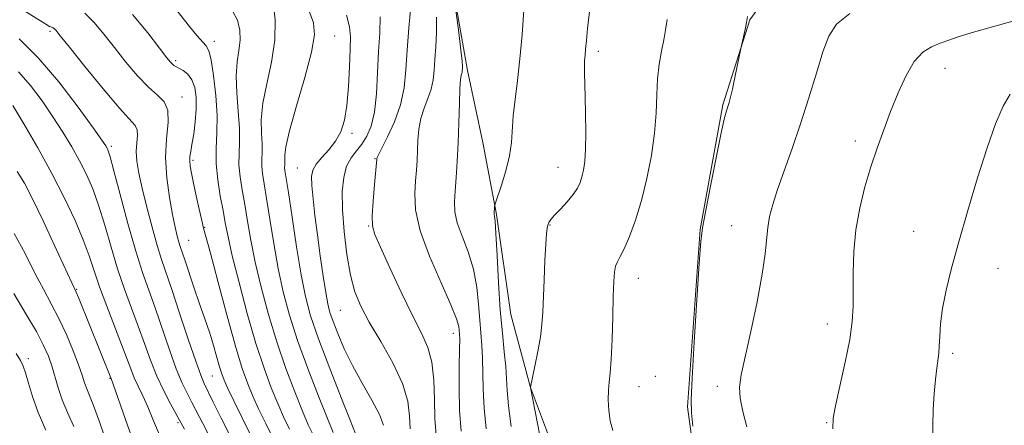
# Model space of a CAD drawing. Extents: x 2077300 to 2080200, y 337300 to 340200.
# Drawn here: x 2079662 to 2079880, y 338338 to 338427 of the extents above; entities that cross this region are included whole.
import ezdxf

# ---------------------------------------------------------------- set-up
doc = ezdxf.new("R2010")
doc.units = 0
doc.header["$MEASUREMENT"] = 0
for name, color, linetype, lineweight in [('DTM HARD BREAKLINE', 7, 'Continuous', 0), ('DTM SPOT ELEVATION', 2, 'Continuous', 13), ('INDEX CONTOUR', 41, 'Continuous', 13), ('INTERMEDIATE CONTOUR', 44, 'Continuous', 0)]:
    doc.layers.add(name, color=color, linetype=linetype, lineweight=lineweight)

msp = doc.modelspace()

# ---------------------------------------------------------------- linework, layer by layer
at = {"layer": 'DTM HARD BREAKLINE'}
for points in [[(2079753.766, 338466.051, 1337.875), (2079756.337, 338442.516, 1337.875), (2079760.939, 338416.075, 1338.365), (2079764.373, 338400.169, 1339.205), (2079767.358, 338384.261, 1340.115), (2079770.596, 338362.074, 1341.095), (2079774.928, 338345.947, 1342.005), (2079782.19, 338326.47, 1342.845), (2079789.637, 338315.739, 1342.985), (2079799.809, 338297.62, 1343.825), (2079807.948, 338282.631, 1344.245), (2079825.979, 338262.08, 1344.945), (2079836.592, 338245.308, 1345.365), (2079846.544, 338226.067, 1344.945), (2079858.102, 338198.759, 1345.365), (2079867.135, 338184.447, 1345.505), (2079876.373, 338174.397, 1345.785)], [(2079856.102, 338448.339, 1345.645), (2079844.233, 338444.699, 1345.575), (2079838.861, 338442.433, 1345.715), (2079829.027, 338434.989, 1346.135), (2079823.454, 338427.34, 1346.065), (2079817.483, 338408.477, 1345.855), (2079812.447, 338380.872, 1345.925), (2079809.705, 338341.616, 1345.855), (2079812.719, 338319.429, 1345.995), (2079818.416, 338298.823, 1346.065)]]:
    msp.add_polyline3d(points, dxfattribs=at)
at = {"layer": 'DTM SPOT ELEVATION'}
for p in [(2079668.51, 338424.8, 1315.7), (2079731.57, 338423.74, 1328.9), (2079704.92, 338422.54, 1322.5), (2079789.96, 338420.31, 1342.4), (2079696.36, 338418.27, 1320.3), (2079866.65, 338416.59, 1350.8), (2079697.73, 338410.21, 1318.5), (2079735.39, 338402.16, 1330.3), (2079846.85, 338400.52, 1349.5), (2079682.12, 338399.29, 1314.3), (2079700.2, 338396.21, 1320.3), (2079740.47, 338396.57, 1333.9), (2079723.27, 338394.52, 1329.1), (2079781.03, 338394.65, 1341.2), (2079702.78, 338381.4, 1320.1), (2079739.05, 338381.7, 1333.9), (2079779.24, 338381.9, 1342.1), (2079819.43, 338381.75, 1347.2), (2079859.73, 338380.49, 1351.4), (2079699.25, 338378.47, 1318.9), (2079878.43, 338372.28, 1352.6), (2079798.75, 338370.11, 1344.7), (2079674.41, 338367.63, 1308.1), (2079732.84, 338363, 1331.1), (2079840.62, 338359.97, 1349.4), (2079757.847, 338357.911, 1335.425), (2079663.76, 338352.34, 1302.4), (2079868.4, 338353.48, 1352.3), (2079681.8, 338347.95, 1307.9), (2079704.5, 338348.46, 1317.1), (2079802.54, 338348.39, 1345.2), (2079798.95, 338346.13, 1344.8), (2079816.3, 338346.18, 1347.6), (2079696.84, 338338.15, 1311.7), (2079840.5, 338338.12, 1349.9)]:
    msp.add_point(p, dxfattribs=at)
at = {"layer": 'INDEX CONTOUR'}
for points in [[(2079686.774, 338428.532, 1320), (2079690.185, 338424.47, 1320), (2079692.807, 338421.041, 1320), (2079694.396, 338418.938, 1320), (2079695.207, 338417.915, 1320), (2079695.622, 338417.484, 1320), (2079695.97, 338417.227, 1320), (2079696.417, 338416.98, 1320), (2079697.071, 338416.644, 1320), (2079697.993, 338416.116, 1320), (2079699.021, 338415.286, 1320), (2079699.94, 338414.042, 1320), (2079700.573, 338412.302, 1320), (2079700.898, 338410.113, 1320), (2079700.932, 338407.556, 1320), (2079700.71, 338404.757, 1320), (2079700.344, 338402.035, 1320), (2079699.966, 338399.755, 1320), (2079699.683, 338398.165, 1320), (2079699.526, 338397.048, 1320), (2079699.495, 338396.068, 1320), (2079699.599, 338394.913, 1320), (2079699.858, 338393.356, 1320), (2079700.296, 338391.192, 1320), (2079700.901, 338388.361, 1320), (2079701.561, 338385.375, 1320), (2079702.129, 338382.889, 1320), (2079702.542, 338381.212, 1320), (2079704.034, 338375.639, 1320), (2079705.674, 338369.444, 1320), (2079707.671, 338361.981, 1320), (2079709.587, 338355.089, 1320), (2079711.09, 338350.157, 1320), (2079712.299, 338346.763, 1320), (2079713.44, 338344.036, 1320), (2079714.723, 338341.21, 1320), (2079716.285, 338337.958, 1320), (2079718.245, 338334.058, 1320)], [(2079734.15, 338428.347, 1330), (2079734.867, 338425.775, 1330), (2079735.054, 338423.541, 1330), (2079734.974, 338420.79, 1330), (2079734.832, 338416.943, 1330), (2079734.619, 338412.534, 1330), (2079734.271, 338408.373, 1330), (2079733.723, 338405.084, 1330), (2079732.906, 338402.546, 1330), (2079731.751, 338400.448, 1330), (2079730.259, 338398.543, 1330), (2079728.704, 338396.82, 1330), (2079727.428, 338395.331, 1330), (2079726.693, 338394.046, 1330), (2079726.433, 338392.617, 1330), (2079726.498, 338390.618, 1330), (2079726.763, 338387.723, 1330), (2079727.182, 338384.024, 1330), (2079727.727, 338379.717, 1330), (2079728.365, 338375.064, 1330), (2079729.014, 338370.6, 1330), (2079729.588, 338366.926, 1330), (2079730.042, 338364.415, 1330), (2079730.518, 338362.542, 1330), (2079731.199, 338360.553, 1330), (2079732.24, 338357.857, 1330), (2079733.675, 338354.521, 1330), (2079735.508, 338350.776, 1330), (2079737.67, 338346.872, 1330), (2079739.801, 338343.146, 1330), (2079741.47, 338339.957, 1330), (2079742.37, 338337.562, 1330)], [(2079773.472, 338429.49, 1340), (2079773.081, 338424.053, 1340), (2079772.585, 338418.71, 1340), (2079772.026, 338413.893, 1340), (2079771.499, 338409.685, 1340), (2079771.111, 338406.081, 1340), (2079770.722, 338400.185, 1340), (2079770.294, 338397.221, 1340), (2079769.48, 338393.921, 1340), (2079768.497, 338390.721, 1340), (2079767.179, 338386.838, 1340), (2079767, 338386.256, 1340), (2079766.961, 338385.974, 1340), (2079766.858, 338384.469, 1340), (2079766.859, 338384.299, 1340), (2079766.951, 338383.864, 1340), (2079767.065, 338382.739, 1340), (2079767.245, 338379.991, 1340), (2079767.5, 338375.159, 1340), (2079767.831, 338369.111, 1340), (2079768.231, 338363.047, 1340), (2079768.681, 338357.942, 1340), (2079769.109, 338353.851, 1340), (2079769.428, 338350.605, 1340), (2079769.593, 338347.945, 1340), (2079769.74, 338345.258, 1340), (2079770.045, 338341.84, 1340), (2079770.626, 338337.288, 1340)], [(2079881.668, 338427.032, 1350), (2079877.162, 338425.794, 1350), (2079872.97, 338424.601, 1350), (2079869.82, 338423.631, 1350), (2079867.503, 338422.841, 1350), (2079865.577, 338422.132, 1350), (2079863.678, 338421.354, 1350), (2079861.764, 338420.154, 1350), (2079859.875, 338418.127, 1350), (2079858.044, 338415.014, 1350), (2079856.295, 338411.147, 1350), (2079854.647, 338407.005, 1350), (2079853.112, 338402.956, 1350), (2079851.669, 338398.935, 1350), (2079850.287, 338394.768, 1350), (2079848.964, 338390.324, 1350), (2079847.81, 338385.65, 1350), (2079846.963, 338380.836, 1350), (2079846.513, 338376.005, 1350), (2079846.357, 338371.411, 1350), (2079846.327, 338363.91, 1350), (2079846.129, 338360.561, 1350), (2079845.581, 338356.566, 1350), (2079844.595, 338351.509, 1350), (2079843.429, 338346.229, 1350), (2079842.428, 338341.877, 1350), (2079841.883, 338339.134, 1350), (2079841.86, 338336.81, 1350)], [(2079660.296, 338408.352, 1310), (2079662.742, 338404.276, 1310), (2079665.81, 338399.017, 1310), (2079668.971, 338393.328, 1310), (2079671.78, 338387.865, 1310), (2079674.11, 338382.903, 1310), (2079675.915, 338378.619, 1310), (2079677.215, 338375.066, 1310), (2079678.293, 338371.79, 1310), (2079679.504, 338368.209, 1310), (2079681.084, 338363.952, 1310), (2079684.381, 338355.452, 1310), (2079686.4, 338350.041, 1310), (2079687.195, 338348.096, 1310), (2079688.091, 338346.199, 1310), (2079689.101, 338344.122, 1310), (2079690.196, 338341.665, 1310), (2079691.433, 338338.581, 1310), (2079693.222, 338334.437, 1310)]]:
    msp.add_polyline3d(points, dxfattribs=at)
at = {"layer": 'INTERMEDIATE CONTOUR'}
for points in [[(2079757.63, 338434.927, 1338), (2079759.022, 338424.51, 1338), (2079759.516, 338420.572, 1338), (2079759.772, 338418.157, 1338), (2079759.842, 338416.983, 1338), (2079759.826, 338416.458, 1338), (2079759.801, 338416.088, 1338), (2079759.767, 338415.755, 1338), (2079759.701, 338415.439, 1338), (2079759.588, 338415.034, 1338), (2079759.445, 338414.102, 1338), (2079759.298, 338412.12, 1338), (2079759.164, 338408.764, 1338), (2079759.032, 338404.516, 1338), (2079758.875, 338400.056, 1338), (2079758.679, 338395.962, 1338), (2079758.463, 338392.398, 1338), (2079758.25, 338389.423, 1338), (2079758.095, 338387.014, 1338), (2079758.174, 338384.818, 1338), (2079758.696, 338382.398, 1338), (2079759.764, 338379.416, 1338), (2079761.088, 338375.935, 1338), (2079762.273, 338372.117, 1338), (2079763.024, 338368.146, 1338), (2079763.434, 338364.281, 1338), (2079763.691, 338360.802, 1338), (2079764.173, 338355.228, 1338), (2079764.321, 338352.459, 1338), (2079764.414, 338345.535, 1338), (2079764.62, 338341.346, 1338), (2079765.088, 338336.783, 1338)], [(2079694.982, 338431.428, 1322), (2079699.418, 338425.851, 1322), (2079701.068, 338423.872, 1322), (2079703.131, 338421.554, 1322), (2079703.702, 338420.462, 1322), (2079704.204, 338418.432, 1322), (2079704.767, 338414.958, 1322), (2079705.276, 338410.594, 1322), (2079705.555, 338406.167, 1322), (2079705.505, 338402.302, 1322), (2079705.332, 338398.847, 1322), (2079705.316, 338395.456, 1322), (2079705.659, 338391.888, 1322), (2079706.237, 338388.343, 1322), (2079706.842, 338385.131, 1322), (2079707.351, 338382.356, 1322), (2079707.949, 338379.315, 1322), (2079708.902, 338375.101, 1322), (2079710.385, 338369.151, 1322), (2079712.222, 338362.281, 1322), (2079714.141, 338355.654, 1322), (2079715.921, 338350.191, 1322), (2079717.52, 338345.858, 1322), (2079718.943, 338342.378, 1322), (2079720.226, 338339.456, 1322), (2079721.526, 338336.701, 1322)], [(2079717.956, 338431.306, 1326), (2079718.37, 338427.339, 1326), (2079718.298, 338422.778, 1326), (2079717.562, 338417.943, 1326), (2079716.517, 338413.18, 1326), (2079715.65, 338408.838, 1326), (2079715.319, 338405.195, 1326), (2079715.365, 338402.235, 1326), (2079715.5, 338399.873, 1326), (2079715.503, 338397.997, 1326), (2079715.436, 338396.419, 1326), (2079715.431, 338394.928, 1326), (2079715.595, 338393.273, 1326), (2079715.947, 338391.039, 1326), (2079716.483, 338387.775, 1326), (2079717.195, 338383.213, 1326), (2079718.062, 338377.834, 1326), (2079719.057, 338372.305, 1326), (2079720.184, 338367.101, 1326), (2079721.568, 338361.944, 1326), (2079723.361, 338356.363, 1326), (2079725.615, 338350.136, 1326), (2079727.966, 338344.032, 1326), (2079729.95, 338339.063, 1326), (2079731.232, 338335.947, 1326)], [(2079748.413, 338430.263, 1334), (2079747.998, 338425.536, 1334), (2079747.621, 338420.63, 1334), (2079747.331, 338416.221, 1334), (2079746.923, 338412.247, 1334), (2079746.128, 338408.465, 1334), (2079744.797, 338404.744, 1334), (2079743.258, 338401.4, 1334), (2079741.231, 338397.436, 1334), (2079740.961, 338396.835, 1334), (2079740.919, 338396.655, 1334), (2079740.906, 338396.466, 1334), (2079740.382, 338390.866, 1334), (2079740.07, 338387.173, 1334), (2079739.868, 338383.914, 1334), (2079739.925, 338381.734, 1334), (2079740.459, 338379.818, 1334), (2079741.707, 338376.983, 1334), (2079743.782, 338372.44, 1334), (2079746.303, 338367.003, 1334), (2079748.769, 338361.889, 1334), (2079750.76, 338357.972, 1334), (2079752.201, 338354.783, 1334), (2079753.103, 338351.515, 1334), (2079753.513, 338347.582, 1334), (2079753.64, 338343.269, 1334), (2079753.728, 338339.083, 1334), (2079753.999, 338335.396, 1334)], [(2079662.177, 338429.714, 1316), (2079667.59, 338426.346, 1316), (2079668.437, 338425.86, 1316), (2079668.741, 338425.731, 1316), (2079668.982, 338425.643, 1316), (2079669.245, 338425.513, 1316), (2079669.517, 338425.323, 1316), (2079669.881, 338424.939, 1316), (2079670.8, 338423.809, 1316), (2079672.83, 338421.269, 1316), (2079676.261, 338417.001, 1316), (2079680.302, 338412.047, 1316), (2079683.897, 338407.792, 1316), (2079687.422, 338403.931, 1316), (2079687.858, 338402.987, 1316), (2079687.883, 338401.722, 1316), (2079687.738, 338400.079, 1316), (2079687.643, 338398.162, 1316), (2079687.782, 338396.011, 1316), (2079688.207, 338393.405, 1316), (2079688.937, 338390.06, 1316), (2079689.959, 338385.862, 1316), (2079691.12, 338381.386, 1316), (2079692.237, 338377.375, 1316), (2079693.199, 338374.282, 1316), (2079695.494, 338367.609, 1316), (2079697.242, 338362.372, 1316), (2079699.143, 338356.623, 1316), (2079700.789, 338351.73, 1316), (2079701.896, 338348.659, 1316), (2079702.688, 338346.787, 1316), (2079704.692, 338342.671, 1316), (2079706.446, 338339.123, 1316), (2079708.966, 338334.165, 1316)], [(2079676.232, 338428.809, 1318), (2079678.328, 338426.735, 1318), (2079680.492, 338424.139, 1318), (2079682.819, 338421.155, 1318), (2079685.349, 338417.961, 1318), (2079687.921, 338414.911, 1318), (2079690.319, 338412.404, 1318), (2079692.339, 338410.659, 1318), (2079693.819, 338409.19, 1318), (2079694.61, 338407.338, 1318), (2079694.663, 338404.584, 1318), (2079694.348, 338401.007, 1318), (2079694.141, 338396.836, 1318), (2079694.396, 338392.338, 1318), (2079694.988, 338387.959, 1318), (2079695.674, 338384.189, 1318), (2079696.255, 338381.393, 1318), (2079696.714, 338379.454, 1318), (2079697.073, 338378.131, 1318), (2079697.384, 338377.135, 1318), (2079698.391, 338374.154, 1318), (2079700.449, 338367.932, 1318), (2079701.551, 338364.696, 1318), (2079703.281, 338359.906, 1318), (2079704.022, 338357.705, 1318), (2079704.766, 338355.212, 1318), (2079706.079, 338350.517, 1318), (2079706.57, 338348.935, 1318), (2079707.117, 338347.52, 1318), (2079707.937, 338345.693, 1318), (2079709.22, 338342.965, 1318), (2079711.045, 338339.215, 1318), (2079713.46, 338334.416, 1318)], [(2079708.961, 338429.322, 1324), (2079710.046, 338427.239, 1324), (2079710.565, 338425.059, 1324), (2079710.618, 338422.835, 1324), (2079710.337, 338420.562, 1324), (2079709.958, 338418.021, 1324), (2079709.752, 338414.93, 1324), (2079709.898, 338411.149, 1324), (2079710.229, 338407.096, 1324), (2079710.486, 338403.325, 1324), (2079710.492, 338400.24, 1324), (2079710.383, 338397.645, 1324), (2079710.373, 338395.192, 1324), (2079710.627, 338392.58, 1324), (2079711.091, 338389.691, 1324), (2079711.662, 338386.453, 1324), (2079712.273, 338382.785, 1324), (2079713.005, 338378.575, 1324), (2079713.98, 338373.703, 1324), (2079715.285, 338368.126, 1324), (2079716.894, 338362.113, 1324), (2079718.751, 338356.009, 1324), (2079720.767, 338350.164, 1324), (2079722.743, 338344.944, 1324), (2079724.447, 338340.721, 1324), (2079725.729, 338337.701, 1324), (2079726.766, 338335.443, 1324)], [(2079725.824, 338429.455, 1328), (2079726.91, 338426.684, 1328), (2079727.122, 338423.98, 1328), (2079726.433, 338420.18, 1328), (2079724.923, 338414.571, 1328), (2079723.093, 338408.245, 1328), (2079721.548, 338402.747, 1328), (2079720.74, 338399.24, 1328), (2079720.501, 338397.374, 1328), (2079720.514, 338395.754, 1328), (2079720.49, 338395.194, 1328), (2079720.488, 338394.665, 1328), (2079720.563, 338393.965, 1328), (2079721.303, 338389.098, 1328), (2079722.117, 338383.642, 1328), (2079723.118, 338377.094, 1328), (2079724.134, 338370.906, 1328), (2079725.083, 338366.077, 1328), (2079726.241, 338361.775, 1328), (2079727.971, 338356.717, 1328), (2079730.462, 338350.108, 1328), (2079733.189, 338343.117, 1328), (2079737.246, 338332.928, 1328)], [(2079741.64, 338428.003, 1332), (2079741.523, 338424.412, 1332), (2079741.286, 338420.282, 1332), (2079741.064, 338415.635, 1332), (2079740.79, 338410.958, 1332), (2079740.347, 338406.854, 1332), (2079739.646, 338403.768, 1332), (2079738.712, 338401.533, 1332), (2079737.599, 338399.822, 1332), (2079736.378, 338398.324, 1332), (2079735.192, 338396.766, 1332), (2079734.208, 338394.888, 1332), (2079733.555, 338392.452, 1332), (2079733.253, 338389.303, 1332), (2079733.285, 338385.312, 1332), (2079733.631, 338380.486, 1332), (2079734.235, 338375.406, 1332), (2079735.032, 338370.793, 1332), (2079736.007, 338367.126, 1332), (2079737.333, 338363.912, 1332), (2079739.228, 338360.417, 1332), (2079741.766, 338356.127, 1332), (2079744.437, 338351.406, 1332), (2079746.585, 338346.84, 1332), (2079747.733, 338342.899, 1332), (2079748.141, 338339.588, 1332), (2079748.245, 338336.798, 1332)], [(2079754.069, 338427.894, 1336), (2079754.077, 338424.432, 1336), (2079753.921, 338421.315, 1336), (2079753.725, 338418.56, 1336), (2079753.566, 338416.159, 1336), (2079753.345, 338414.002, 1336), (2079752.914, 338411.952, 1336), (2079752.192, 338409.889, 1336), (2079751.351, 338407.752, 1336), (2079750.628, 338405.494, 1336), (2079750.198, 338403.1, 1336), (2079749.996, 338400.675, 1336), (2079749.897, 338398.356, 1336), (2079749.793, 338396.214, 1336), (2079749.652, 338394.075, 1336), (2079749.461, 338391.701, 1336), (2079749.284, 338388.847, 1336), (2079749.485, 338385.249, 1336), (2079750.505, 338380.636, 1336), (2079752.578, 338374.967, 1336), (2079755.11, 338369.131, 1336), (2079757.3, 338364.244, 1336), (2079758.549, 338361.133, 1336), (2079759.038, 338359.45, 1336), (2079759.152, 338358.557, 1336), (2079759.205, 338357.816, 1336), (2079759.237, 338356.607, 1336), (2079759.215, 338354.313, 1336), (2079759.135, 338350.545, 1336), (2079759.089, 338345.812, 1336), (2079759.195, 338340.853, 1336), (2079759.55, 338336.279, 1336)], [(2079788.003, 338429.063, 1342), (2079787.552, 338425.417, 1342), (2079787.283, 338422.717, 1342), (2079787.117, 338420.789, 1342), (2079786.988, 338419.432, 1342), (2079786.894, 338418.328, 1342), (2079786.849, 338417.133, 1342), (2079786.86, 338415.53, 1342), (2079786.997, 338410.307, 1342), (2079787.084, 338406.479, 1342), (2079787.129, 338402.378, 1342), (2079787.085, 338398.697, 1342), (2079786.916, 338395.96, 1342), (2079786.642, 338394.02, 1342), (2079786.295, 338392.556, 1342), (2079785.883, 338391.282, 1342), (2079785.285, 338390.021, 1342), (2079784.352, 338388.633, 1342), (2079783.014, 338387.039, 1342), (2079781.532, 338385.427, 1342), (2079780.246, 338384.054, 1342), (2079779.416, 338383.097, 1342), (2079778.964, 338382.44, 1342), (2079778.731, 338381.887, 1342), (2079778.578, 338381.198, 1342), (2079778.448, 338379.941, 1342), (2079778.304, 338377.637, 1342), (2079778.122, 338374.031, 1342), (2079777.928, 338369.774, 1342), (2079777.63, 338362.572, 1342), (2079777.45, 338359.904, 1342), (2079777.109, 338357.141, 1342), (2079776.543, 338353.899, 1342), (2079775.891, 338350.645, 1342), (2079774.906, 338346.022, 1342), (2079774.918, 338345.923, 1342), (2079777.532, 338332.679, 1342)], [(2079822.977, 338428.043, 1346), (2079822.722, 338426.736, 1346), (2079822.409, 338425.204, 1346), (2079821.503, 338420.998, 1346), (2079820.169, 338414.579, 1346), (2079819.615, 338412.003, 1346), (2079819.197, 338410.198, 1346), (2079818.884, 338409.017, 1346), (2079818.295, 338407.162, 1346), (2079817.819, 338405.358, 1346), (2079817.047, 338401.91, 1346), (2079815.918, 338396.422, 1346), (2079814.673, 338390.15, 1346), (2079813.624, 338384.768, 1346), (2079812.992, 338381.306, 1346), (2079812.622, 338378.232, 1346), (2079812.265, 338373.366, 1346), (2079811.742, 338365.336, 1346), (2079811.162, 338355.994, 1346), (2079810.699, 338347.996, 1346), (2079810.5, 338343.211, 1346), (2079810.568, 338340.357, 1346), (2079810.874, 338337.363, 1346)], [(2079845.626, 338428.686, 1348), (2079842.664, 338426.383, 1348), (2079840.934, 338423.732, 1348), (2079839.658, 338420.224, 1348), (2079838.204, 338415.526, 1348), (2079836.519, 338410.026, 1348), (2079834.695, 338404.289, 1348), (2079832.836, 338398.823, 1348), (2079829.623, 338389.737, 1348), (2079828.553, 338386.449, 1348), (2079827.844, 338383.775, 1348), (2079827.421, 338381.358, 1348), (2079826.868, 338375.55, 1348), (2079826.225, 338371.013, 1348), (2079825.081, 338364.924, 1348), (2079823.69, 338358.329, 1348), (2079821.544, 338348.706, 1348), (2079821.167, 338346.039, 1348), (2079821.295, 338343.588, 1348), (2079821.904, 338340.586, 1348), (2079822.777, 338337.228, 1348)], [(2079805.18, 338427.355, 1344), (2079804.809, 338425.09, 1344), (2079804.406, 338422.863, 1344), (2079803.917, 338420.356, 1344), (2079803.429, 338417.497, 1344), (2079803.06, 338414.278, 1344), (2079802.872, 338410.684, 1344), (2079802.71, 338406.673, 1344), (2079802.363, 338402.197, 1344), (2079801.671, 338397.276, 1344), (2079800.673, 338392.199, 1344), (2079799.459, 338387.32, 1344), (2079798.128, 338382.971, 1344), (2079796.814, 338379.352, 1344), (2079795.661, 338376.64, 1344), (2079794.78, 338374.902, 1344), (2079794.158, 338373.774, 1344), (2079793.746, 338372.784, 1344), (2079793.498, 338371.47, 1344), (2079793.352, 338369.406, 1344), (2079793.243, 338366.176, 1344), (2079793.118, 338361.616, 1344), (2079792.963, 338356.575, 1344), (2079792.778, 338352.153, 1344), (2079792.568, 338349.144, 1344), (2079792.362, 338347.116, 1344), (2079792.204, 338345.328, 1344), (2079792.135, 338343.208, 1344), (2079792.226, 338340.852, 1344), (2079792.548, 338338.525, 1344), (2079793.139, 338336.417, 1344)], [(2079661.682, 338423.112, 1314), (2079665.918, 338418.93, 1314), (2079670.465, 338413.571, 1314), (2079674.742, 338407.994, 1314), (2079678.082, 338403.399, 1314), (2079680.023, 338400.668, 1314), (2079680.889, 338399.4, 1314), (2079681.203, 338398.874, 1314), (2079681.436, 338398.347, 1314), (2079681.862, 338396.978, 1314), (2079682.703, 338393.904, 1314), (2079684.091, 338388.643, 1314), (2079685.803, 338382.245, 1314), (2079687.524, 338376.14, 1314), (2079689.022, 338371.378, 1314), (2079690.387, 338367.472, 1314), (2079691.79, 338363.556, 1314), (2079694.967, 338354.303, 1314), (2079696.497, 338350.095, 1314), (2079697.825, 338346.911, 1314), (2079698.966, 338344.553, 1314), (2079699.97, 338342.638, 1314), (2079702.371, 338337.928, 1314), (2079704.709, 338333.414, 1314)], [(2079661.529, 338415.8, 1312), (2079664.206, 338412.753, 1312), (2079666.779, 338409.368, 1312), (2079669.189, 338405.876, 1312), (2079671.383, 338402.472, 1312), (2079673.349, 338399.209, 1312), (2079675.087, 338396.1, 1312), (2079676.608, 338393.106, 1312), (2079677.986, 338389.94, 1312), (2079679.309, 338386.261, 1312), (2079680.652, 338381.855, 1312), (2079682.048, 338377.017, 1312), (2079683.514, 338372.175, 1312), (2079685.053, 338367.665, 1312), (2079686.603, 338363.475, 1312), (2079688.085, 338359.504, 1312), (2079689.454, 338355.673, 1312), (2079690.79, 338351.984, 1312), (2079692.206, 338348.46, 1312), (2079693.754, 338345.164, 1312), (2079695.245, 338342.318, 1312), (2079697.23, 338338.732, 1312), (2079698.297, 338336.732, 1312)], [(2079881.1, 338410.886, 1352), (2079879.552, 338408.192, 1352), (2079877.88, 338404.258, 1352), (2079875.998, 338398.954, 1352), (2079873.878, 338392.329, 1352), (2079871.703, 338385.111, 1352), (2079869.71, 338378.203, 1352), (2079868.099, 338372.324, 1352), (2079866.901, 338367.459, 1352), (2079866.108, 338363.411, 1352), (2079865.689, 338360.016, 1352), (2079865.512, 338357.247, 1352), (2079865.421, 338355.108, 1352), (2079865.288, 338353.522, 1352), (2079864.849, 338350.242, 1352), (2079864.569, 338347.67, 1352), (2079864.3, 338344.514, 1352), (2079864.093, 338341.069, 1352), (2079863.99, 338337.609, 1352), (2079863.984, 338334.33, 1352)], [(2079661.284, 338393.755, 1308), (2079662.875, 338391.141, 1308), (2079664.741, 338387.523, 1308), (2079667.088, 338382.641, 1308), (2079669.549, 338377.379, 1308), (2079674.32, 338367.046, 1308), (2079674.831, 338365.83, 1308), (2079682.147, 338347.725, 1308), (2079682.53, 338346.637, 1308), (2079685.216, 338338.813, 1308), (2079687.523, 338332.45, 1308)], [(2079660.596, 338380.048, 1306), (2079663.006, 338375.556, 1306), (2079665.158, 338371.269, 1306), (2079667.074, 338367.666, 1306), (2079668.828, 338364.474, 1306), (2079670.508, 338361.236, 1306), (2079672.161, 338357.649, 1306), (2079673.667, 338354.048, 1306), (2079674.867, 338350.927, 1306), (2079675.66, 338348.641, 1306), (2079676.189, 338346.99, 1306), (2079676.658, 338345.632, 1306), (2079677.261, 338344.171, 1306), (2079678.156, 338341.967, 1306), (2079679.496, 338338.326, 1306), (2079681.329, 338332.923, 1306)], [(2079660.536, 338366.727, 1304), (2079663.195, 338362.267, 1304), (2079665.514, 338358.296, 1304), (2079667.133, 338355.255, 1304), (2079668.187, 338352.874, 1304), (2079668.932, 338350.703, 1304), (2079670.333, 338345.854, 1304), (2079671.245, 338343.193, 1304), (2079672.417, 338340.395, 1304), (2079673.801, 338337.289, 1304)], [(2079661.082, 338353.454, 1302), (2079661.998, 338351.876, 1302), (2079662.609, 338350.664, 1302), (2079663.131, 338349.182, 1302), (2079663.766, 338346.926, 1302), (2079664.652, 338343.94, 1302), (2079665.914, 338340.401, 1302), (2079667.597, 338336.515, 1302)]]:
    msp.add_polyline3d(points, dxfattribs=at)

doc.saveas('drawing.dxf')
